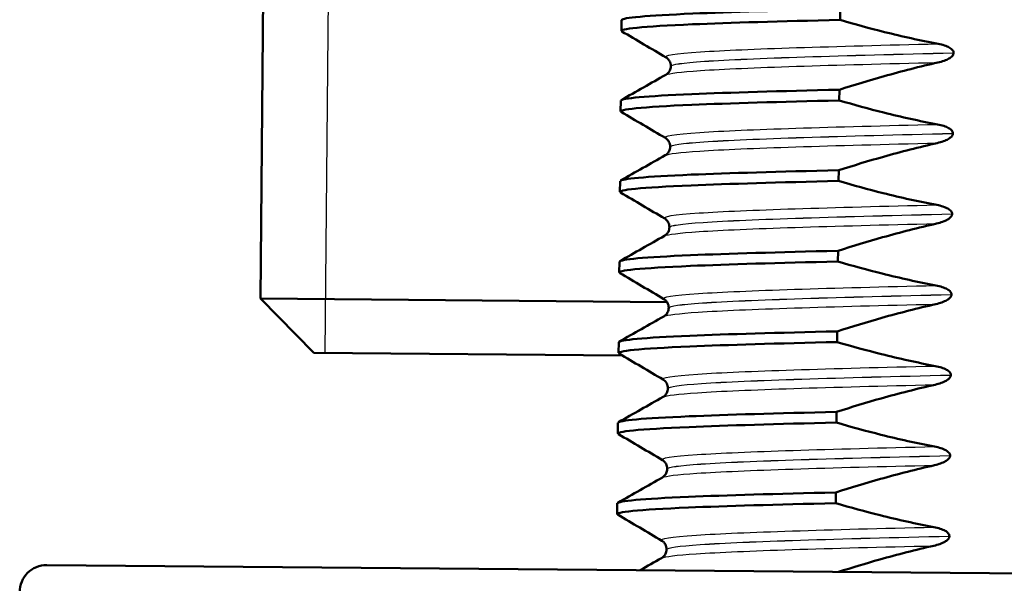
# Model space of a CAD drawing. Units: millimetres. Extents: x 0 to 2100, y 0 to 2970.
# Drawn here: x 481 to 499, y 1689 to 1700 of the extents above; entities that cross this region are included whole.
import ezdxf

# ---------------------------------------------------------------- set-up
doc = ezdxf.new("R2010")
doc.units = ezdxf.units.MM
doc.header["$LTSCALE"] = 10
for name, color, linetype, lineweight in [('Threads(ISO)', 7, 'Continuous', 25), ('Visible Edges(ISO)', 7, 'Continuous', 50), ('Visible Tangent Edges(ISO)', 7, 'Continuous', 25)]:
    doc.layers.add(name, color=color, linetype=linetype, lineweight=lineweight)

msp = doc.modelspace()

# ---------------------------------------------------------------- linework, layer by layer
at = {"layer": 'Threads(ISO)'}
msp.add_line((486.653, 1727.177), (486.361, 1693.678), dxfattribs=at)
at = {"layer": 'Visible Edges(ISO)'}
for p, q in [((485.443, 1727.188), (485.159, 1694.689)), ((495.958, 1699.883), (495.959, 1700.083)), ((491.884, 1699.68), (491.885, 1699.88)), ((498.074, 1699.268), (498.074, 1699.269)), ((492.804, 1699.022), (492.804, 1699.021)), ((495.944, 1698.382), (495.946, 1698.582)), ((491.87, 1698.179), (491.872, 1698.379)), ((498.061, 1697.767), (498.061, 1697.768)), ((492.791, 1697.521), (492.791, 1697.52)), ((495.931, 1696.881), (495.933, 1697.081)), ((491.857, 1696.678), (491.859, 1696.878)), ((498.047, 1696.266), (498.047, 1696.267)), ((492.778, 1696.02), (492.778, 1696.019)), ((495.918, 1695.38), (495.92, 1695.58)), ((491.844, 1695.177), (491.846, 1695.377)), ((498.034, 1694.765), (498.034, 1694.766)), ((485.159, 1694.689), (492.735, 1694.623)), ((486.151, 1693.68), (485.159, 1694.689)), ((492.765, 1694.519), (492.765, 1694.518)), ((495.905, 1693.879), (495.907, 1694.079)), ((491.831, 1693.676), (491.833, 1693.876)), ((491.9, 1693.63), (486.151, 1693.68)), ((498.021, 1693.264), (498.021, 1693.265)), ((492.751, 1693.018), (492.751, 1693.017)), ((495.892, 1692.378), (495.894, 1692.578)), ((491.818, 1692.175), (491.82, 1692.375)), ((498.008, 1691.763), (498.008, 1691.764)), ((492.738, 1691.517), (492.738, 1691.516)), ((495.879, 1690.877), (495.881, 1691.077)), ((491.805, 1690.674), (491.807, 1690.874)), ((497.995, 1690.262), (497.995, 1690.263)), ((492.725, 1690.016), (492.725, 1690.015)), ((481.177, 1689.724), (520.146, 1689.384))]:
    msp.add_line(p, q, dxfattribs=at)
msp.add_arc((481.173, 1689.224), 0.5, 89.5, 180.5, dxfattribs=at)
for points, knots in [([(491.891, 1699.88), (491.897, 1699.924), (492.351, 1699.964), (493.212, 1700), (493.905, 1700.03), (494.851, 1700.057), (495.959, 1700.083)], [152.3672437, 152.3672437, 152.3672437, 152.3672437, 152.921217, 152.921217, 152.921217, 153.36676, 153.36676, 153.36676, 153.36676]), ([(491.897, 1699.669), (491.821, 1699.717), (492.277, 1699.761), (493.211, 1699.801), (493.904, 1699.83), (494.85, 1699.857), (495.958, 1699.883)], [152.320608, 152.320608, 152.320608, 152.320608, 152.921217, 152.921217, 152.921217, 153.36676, 153.36676, 153.36676, 153.36676]), ([(497.785, 1699.437), (497.449, 1699.5), (497.116, 1699.574), (496.507, 1699.727), (496.232, 1699.802), (495.958, 1699.883)], [-0.1881183, -0.1881183, -0.1881183, -0.1881183, -0.0857024, -0.0857024, 0, 0, 0, 0]), ([(498.074, 1699.269), (498.074, 1699.278), (498.072, 1699.287), (498.065, 1699.304), (498.06, 1699.313), (498.038, 1699.339), (498.015, 1699.355), (497.942, 1699.397), (497.869, 1699.421), (497.785, 1699.437)], [-0.0444678, -0.0444678, -0.0444678, -0.0444678, -0.04059224, -0.04059224, -0.03631795, -0.03631795, -0.02566869, -0.02566869, 0, 0, 0, 0]), ([(492.804, 1699.022), (492.804, 1699.055), (492.795, 1699.088), (492.771, 1699.134), (492.757, 1699.15), (492.733, 1699.173), (492.723, 1699.179), (492.716, 1699.183)], [0, 0, 0, 0, 0.0158355, 0.0158355, 0.02993581, 0.02993581, 0.0461651, 0.0461651, 0.0461651, 0.0461651]), ([(497.782, 1699.089), (497.863, 1699.108), (497.935, 1699.133), (498.007, 1699.175), (498.028, 1699.19), (498.053, 1699.216), (498.061, 1699.226), (498.069, 1699.242), (498.07, 1699.247), (498.072, 1699.255), (498.073, 1699.258), (498.073, 1699.262), (498.073, 1699.263), (498.074, 1699.265), (498.074, 1699.265), (498.074, 1699.266), (498.074, 1699.267), (498.074, 1699.267), (498.074, 1699.267), (498.074, 1699.268), (498.074, 1699.268), (498.074, 1699.268), (498.074, 1699.268), (498.074, 1699.268)], [-0.03196542, -0.03196542, -0.03196542, -0.03196542, -0.01402895, -0.01402895, -0.00689692, -0.00689692, -0.00319017, -0.00319017, -0.00155369, -0.00155369, -0.0007707, -0.0007707, -0.00038441, -0.00038441, -0.00019204, -0.00019204, -0.00009599, -0.00009599, -0.00004799, -0.00004799, -0.00002399, -0.00002399, 0, 0, 0, 0]), ([(492.713, 1698.861), (492.721, 1698.865), (492.734, 1698.873), (492.761, 1698.9), (492.774, 1698.916), (492.796, 1698.961), (492.804, 1698.991), (492.804, 1699.021)], [0, 0, 0, 0, 0.01863776, 0.01863776, 0.0319727, 0.0319727, 0.0461709, 0.0461709, 0.0461709, 0.0461709]), ([(495.946, 1698.582), (496.222, 1698.67), (496.499, 1698.754), (497.11, 1698.927), (497.445, 1699.013), (497.782, 1699.089)], [-0.1904609, -0.1904609, -0.1904609, -0.1904609, -0.1036427, -0.1036427, 0, 0, 0, 0]), ([(491.878, 1698.379), (491.884, 1698.423), (492.338, 1698.463), (493.199, 1698.499), (493.892, 1698.529), (494.838, 1698.556), (495.946, 1698.582)], [146.0840584, 146.0840584, 146.0840584, 146.0840584, 146.6380317, 146.6380317, 146.6380317, 147.0835747, 147.0835747, 147.0835747, 147.0835747]), ([(491.884, 1698.168), (491.808, 1698.216), (492.263, 1698.26), (493.198, 1698.3), (493.891, 1698.329), (494.837, 1698.356), (495.944, 1698.382)], [146.037423, 146.037423, 146.037423, 146.037423, 146.638032, 146.638032, 146.638032, 147.083575, 147.083575, 147.083575, 147.083575]), ([(497.772, 1697.936), (497.436, 1697.999), (497.103, 1698.073), (496.494, 1698.226), (496.219, 1698.301), (495.944, 1698.382)], [-0.1881183, -0.1881183, -0.1881183, -0.1881183, -0.0857024, -0.0857024, 0, 0, 0, 0]), ([(498.061, 1697.768), (498.061, 1697.777), (498.059, 1697.786), (498.052, 1697.803), (498.047, 1697.812), (498.025, 1697.839), (498.002, 1697.854), (497.929, 1697.896), (497.856, 1697.92), (497.772, 1697.936)], [-0.0444678, -0.0444678, -0.0444678, -0.0444678, -0.04059224, -0.04059224, -0.03631795, -0.03631795, -0.02566869, -0.02566869, 0, 0, 0, 0]), ([(492.791, 1697.521), (492.791, 1697.554), (492.782, 1697.587), (492.757, 1697.633), (492.744, 1697.649), (492.72, 1697.672), (492.71, 1697.678), (492.703, 1697.683)], [0, 0, 0, 0, 0.0158355, 0.0158355, 0.02993581, 0.02993581, 0.0461651, 0.0461651, 0.0461651, 0.0461651]), ([(497.769, 1697.588), (497.85, 1697.607), (497.922, 1697.632), (497.994, 1697.674), (498.015, 1697.689), (498.04, 1697.715), (498.048, 1697.725), (498.055, 1697.741), (498.057, 1697.746), (498.059, 1697.754), (498.06, 1697.757), (498.06, 1697.761), (498.06, 1697.762), (498.06, 1697.764), (498.06, 1697.764), (498.06, 1697.765), (498.06, 1697.766), (498.061, 1697.766), (498.061, 1697.766), (498.061, 1697.767), (498.061, 1697.767), (498.061, 1697.767), (498.061, 1697.767), (498.061, 1697.767)], [-0.03196542, -0.03196542, -0.03196542, -0.03196542, -0.01402895, -0.01402895, -0.00689692, -0.00689692, -0.00319017, -0.00319017, -0.00155369, -0.00155369, -0.0007707, -0.0007707, -0.00038441, -0.00038441, -0.00019204, -0.00019204, -0.00009599, -0.00009599, -0.00004799, -0.00004799, -0.00002399, -0.00002399, 0, 0, 0, 0]), ([(492.7, 1697.36), (492.708, 1697.364), (492.72, 1697.372), (492.748, 1697.399), (492.761, 1697.416), (492.783, 1697.46), (492.791, 1697.49), (492.791, 1697.52)], [0, 0, 0, 0, 0.01863776, 0.01863776, 0.0319727, 0.0319727, 0.0461709, 0.0461709, 0.0461709, 0.0461709]), ([(495.933, 1697.081), (496.209, 1697.169), (496.486, 1697.254), (497.097, 1697.426), (497.432, 1697.512), (497.769, 1697.588)], [-0.1904609, -0.1904609, -0.1904609, -0.1904609, -0.1036427, -0.1036427, 0, 0, 0, 0]), ([(491.865, 1696.878), (491.871, 1696.922), (492.325, 1696.962), (493.186, 1696.999), (493.879, 1697.028), (494.825, 1697.055), (495.933, 1697.081)], [139.8008731, 139.8008731, 139.8008731, 139.8008731, 140.3548464, 140.3548464, 140.3548464, 140.8003894, 140.8003894, 140.8003894, 140.8003894]), ([(491.871, 1696.667), (491.795, 1696.715), (492.25, 1696.759), (493.184, 1696.799), (493.877, 1696.828), (494.823, 1696.855), (495.931, 1696.881)], [139.754237, 139.754237, 139.754237, 139.754237, 140.354846, 140.354846, 140.354846, 140.800389, 140.800389, 140.800389, 140.800389]), ([(497.759, 1696.435), (497.423, 1696.498), (497.09, 1696.572), (496.481, 1696.725), (496.205, 1696.801), (495.931, 1696.881)], [-0.1881183, -0.1881183, -0.1881183, -0.1881183, -0.0857024, -0.0857024, 0, 0, 0, 0]), ([(498.047, 1696.267), (498.048, 1696.276), (498.046, 1696.285), (498.039, 1696.302), (498.033, 1696.311), (498.012, 1696.338), (497.989, 1696.353), (497.916, 1696.395), (497.843, 1696.419), (497.759, 1696.435)], [-0.0444678, -0.0444678, -0.0444678, -0.0444678, -0.04059224, -0.04059224, -0.03631795, -0.03631795, -0.02566869, -0.02566869, 0, 0, 0, 0]), ([(492.778, 1696.02), (492.778, 1696.053), (492.769, 1696.086), (492.744, 1696.132), (492.731, 1696.148), (492.707, 1696.171), (492.697, 1696.177), (492.69, 1696.182)], [0, 0, 0, 0, 0.0158355, 0.0158355, 0.02993581, 0.02993581, 0.0461651, 0.0461651, 0.0461651, 0.0461651]), ([(497.755, 1696.087), (497.837, 1696.106), (497.909, 1696.131), (497.981, 1696.173), (498.002, 1696.188), (498.027, 1696.214), (498.035, 1696.224), (498.042, 1696.24), (498.044, 1696.245), (498.046, 1696.253), (498.047, 1696.256), (498.047, 1696.26), (498.047, 1696.261), (498.047, 1696.263), (498.047, 1696.264), (498.047, 1696.265), (498.047, 1696.265), (498.047, 1696.265), (498.047, 1696.265), (498.047, 1696.266), (498.047, 1696.266), (498.047, 1696.266), (498.047, 1696.266), (498.047, 1696.266)], [-0.03196544, -0.03196544, -0.03196544, -0.03196544, -0.01402895, -0.01402895, -0.00689692, -0.00689692, -0.00319018, -0.00319018, -0.00155369, -0.00155369, -0.0007707, -0.0007707, -0.00038441, -0.00038441, -0.00019204, -0.00019204, -0.00009599, -0.00009599, -0.00004799, -0.00004799, -0.00002399, -0.00002399, 0, 0, 0, 0]), ([(492.687, 1695.859), (492.695, 1695.863), (492.707, 1695.871), (492.735, 1695.898), (492.748, 1695.915), (492.77, 1695.959), (492.777, 1695.989), (492.778, 1696.019)], [0, 0, 0, 0, 0.01863776, 0.01863776, 0.0319727, 0.0319727, 0.0461709, 0.0461709, 0.0461709, 0.0461709]), ([(495.92, 1695.58), (496.195, 1695.668), (496.473, 1695.753), (497.084, 1695.925), (497.419, 1696.011), (497.755, 1696.087)], [-0.1904609, -0.1904609, -0.1904609, -0.1904609, -0.1036427, -0.1036427, 0, 0, 0, 0]), ([(491.852, 1695.377), (491.857, 1695.421), (492.312, 1695.461), (493.173, 1695.498), (493.866, 1695.527), (494.812, 1695.554), (495.92, 1695.58)], [133.5176878, 133.5176878, 133.5176878, 133.5176878, 134.0716611, 134.0716611, 134.0716611, 134.5172041, 134.5172041, 134.5172041, 134.5172041]), ([(491.858, 1695.166), (491.782, 1695.214), (492.237, 1695.258), (493.171, 1695.298), (493.864, 1695.327), (494.81, 1695.355), (495.918, 1695.38)], [133.471052, 133.471052, 133.471052, 133.471052, 134.071661, 134.071661, 134.071661, 134.517204, 134.517204, 134.517204, 134.517204]), ([(497.745, 1694.934), (497.41, 1694.997), (497.076, 1695.072), (496.468, 1695.224), (496.192, 1695.3), (495.918, 1695.38)], [-0.1881183, -0.1881183, -0.1881183, -0.1881183, -0.0857024, -0.0857024, 0, 0, 0, 0]), ([(498.034, 1694.766), (498.034, 1694.775), (498.033, 1694.784), (498.026, 1694.801), (498.02, 1694.81), (497.999, 1694.837), (497.976, 1694.852), (497.903, 1694.894), (497.829, 1694.918), (497.745, 1694.934)], [-0.0444678, -0.0444678, -0.0444678, -0.0444678, -0.04059224, -0.04059224, -0.03631795, -0.03631795, -0.02566869, -0.02566869, 0, 0, 0, 0]), ([(497.742, 1694.586), (497.824, 1694.605), (497.895, 1694.63), (497.968, 1694.672), (497.989, 1694.687), (498.014, 1694.713), (498.022, 1694.723), (498.029, 1694.739), (498.031, 1694.744), (498.033, 1694.752), (498.033, 1694.755), (498.034, 1694.759), (498.034, 1694.76), (498.034, 1694.762), (498.034, 1694.763), (498.034, 1694.764), (498.034, 1694.764), (498.034, 1694.764), (498.034, 1694.765), (498.034, 1694.765), (498.034, 1694.765), (498.034, 1694.765), (498.034, 1694.765), (498.034, 1694.765)], [-0.03196537, -0.03196537, -0.03196537, -0.03196537, -0.01402892, -0.01402892, -0.00689691, -0.00689691, -0.00319017, -0.00319017, -0.00155368, -0.00155368, -0.0007707, -0.0007707, -0.00038441, -0.00038441, -0.00019204, -0.00019204, -0.00009599, -0.00009599, -0.00004799, -0.00004799, -0.00002399, -0.00002399, 0, 0, 0, 0]), ([(492.765, 1694.519), (492.765, 1694.552), (492.756, 1694.585), (492.731, 1694.632), (492.718, 1694.647), (492.694, 1694.67), (492.684, 1694.677), (492.677, 1694.681)], [0, 0, 0, 0, 0.0158355, 0.0158355, 0.02993581, 0.02993581, 0.0461651, 0.0461651, 0.0461651, 0.0461651]), ([(495.907, 1694.079), (496.182, 1694.168), (496.46, 1694.252), (497.07, 1694.424), (497.405, 1694.51), (497.742, 1694.586)], [-0.1904609, -0.1904609, -0.1904609, -0.1904609, -0.1036427, -0.1036427, 0, 0, 0, 0]), ([(492.674, 1694.358), (492.682, 1694.362), (492.694, 1694.37), (492.721, 1694.397), (492.735, 1694.414), (492.756, 1694.459), (492.764, 1694.488), (492.765, 1694.518)], [0, 0, 0, 0, 0.01863776, 0.01863776, 0.0319727, 0.0319727, 0.0461709, 0.0461709, 0.0461709, 0.0461709]), ([(491.839, 1693.876), (491.844, 1693.92), (492.298, 1693.96), (493.16, 1693.997), (493.853, 1694.026), (494.799, 1694.053), (495.907, 1694.079)], [127.2345025, 127.2345025, 127.2345025, 127.2345025, 127.7884758, 127.7884758, 127.7884758, 128.2340188, 128.2340188, 128.2340188, 128.2340188]), ([(491.845, 1693.665), (491.769, 1693.713), (492.224, 1693.757), (493.158, 1693.797), (493.851, 1693.826), (494.797, 1693.854), (495.905, 1693.879)], [127.187867, 127.187867, 127.187867, 127.187867, 127.788476, 127.788476, 127.788476, 128.234019, 128.234019, 128.234019, 128.234019]), ([(497.732, 1693.433), (497.397, 1693.496), (497.063, 1693.571), (496.455, 1693.723), (496.179, 1693.799), (495.905, 1693.879)], [-0.1881183, -0.1881183, -0.1881183, -0.1881183, -0.0857024, -0.0857024, 0, 0, 0, 0]), ([(498.021, 1693.265), (498.021, 1693.274), (498.02, 1693.283), (498.013, 1693.3), (498.007, 1693.309), (497.985, 1693.336), (497.963, 1693.351), (497.89, 1693.393), (497.816, 1693.417), (497.732, 1693.433)], [-0.0444678, -0.0444678, -0.0444678, -0.0444678, -0.04059224, -0.04059224, -0.03631795, -0.03631795, -0.02566869, -0.02566869, 0, 0, 0, 0]), ([(497.729, 1693.085), (497.811, 1693.104), (497.882, 1693.129), (497.955, 1693.171), (497.976, 1693.186), (498.001, 1693.212), (498.009, 1693.222), (498.016, 1693.238), (498.018, 1693.244), (498.02, 1693.251), (498.02, 1693.254), (498.021, 1693.258), (498.021, 1693.259), (498.021, 1693.261), (498.021, 1693.262), (498.021, 1693.263), (498.021, 1693.263), (498.021, 1693.263), (498.021, 1693.264), (498.021, 1693.264), (498.021, 1693.264), (498.021, 1693.264), (498.021, 1693.264), (498.021, 1693.264)], [-0.03196536, -0.03196536, -0.03196536, -0.03196536, -0.01402892, -0.01402892, -0.00689691, -0.00689691, -0.00319017, -0.00319017, -0.00155368, -0.00155368, -0.0007707, -0.0007707, -0.00038441, -0.00038441, -0.00019204, -0.00019204, -0.00009599, -0.00009599, -0.00004799, -0.00004799, -0.00002399, -0.00002399, 0, 0, 0, 0]), ([(492.751, 1693.018), (492.752, 1693.051), (492.742, 1693.084), (492.718, 1693.131), (492.705, 1693.146), (492.68, 1693.169), (492.67, 1693.176), (492.663, 1693.18)], [0, 0, 0, 0, 0.0158355, 0.0158355, 0.02993581, 0.02993581, 0.0461651, 0.0461651, 0.0461651, 0.0461651]), ([(495.894, 1692.578), (496.169, 1692.667), (496.447, 1692.751), (497.057, 1692.923), (497.392, 1693.009), (497.729, 1693.085)], [-0.1904609, -0.1904609, -0.1904609, -0.1904609, -0.1036427, -0.1036427, 0, 0, 0, 0]), ([(492.661, 1692.857), (492.669, 1692.861), (492.681, 1692.869), (492.708, 1692.896), (492.721, 1692.913), (492.743, 1692.958), (492.751, 1692.987), (492.751, 1693.017)], [0, 0, 0, 0, 0.01863776, 0.01863776, 0.0319727, 0.0319727, 0.0461709, 0.0461709, 0.0461709, 0.0461709]), ([(491.825, 1692.375), (491.831, 1692.419), (492.285, 1692.459), (493.147, 1692.496), (493.84, 1692.525), (494.786, 1692.552), (495.894, 1692.578)], [120.9513172, 120.9513172, 120.9513172, 120.9513172, 121.5052905, 121.5052905, 121.5052905, 121.9508335, 121.9508335, 121.9508335, 121.9508335]), ([(491.832, 1692.164), (491.756, 1692.212), (492.211, 1692.256), (493.145, 1692.296), (493.838, 1692.325), (494.784, 1692.353), (495.892, 1692.378)], [120.904681, 120.904681, 120.904681, 120.904681, 121.50529, 121.50529, 121.50529, 121.950834, 121.950834, 121.950834, 121.950834]), ([(497.719, 1691.932), (497.384, 1691.995), (497.05, 1692.07), (496.442, 1692.222), (496.166, 1692.298), (495.892, 1692.378)], [-0.1881183, -0.1881183, -0.1881183, -0.1881183, -0.0857024, -0.0857024, 0, 0, 0, 0]), ([(498.008, 1691.764), (498.008, 1691.773), (498.006, 1691.782), (498, 1691.799), (497.994, 1691.808), (497.972, 1691.835), (497.95, 1691.851), (497.877, 1691.892), (497.803, 1691.916), (497.719, 1691.932)], [-0.0444678, -0.0444678, -0.0444678, -0.0444678, -0.04059224, -0.04059224, -0.03631795, -0.03631795, -0.02566869, -0.02566869, 0, 0, 0, 0]), ([(492.738, 1691.517), (492.739, 1691.55), (492.729, 1691.583), (492.705, 1691.63), (492.691, 1691.645), (492.667, 1691.668), (492.657, 1691.675), (492.65, 1691.679)], [0, 0, 0, 0, 0.0158355, 0.0158355, 0.02993581, 0.02993581, 0.0461651, 0.0461651, 0.0461651, 0.0461651]), ([(495.881, 1691.077), (496.156, 1691.166), (496.433, 1691.25), (497.044, 1691.422), (497.379, 1691.508), (497.716, 1691.584)], [-0.1904609, -0.1904609, -0.1904609, -0.1904609, -0.1036427, -0.1036427, 0, 0, 0, 0]), ([(497.716, 1691.584), (497.798, 1691.603), (497.869, 1691.628), (497.942, 1691.67), (497.963, 1691.685), (497.988, 1691.711), (497.995, 1691.721), (498.003, 1691.737), (498.005, 1691.743), (498.007, 1691.75), (498.007, 1691.753), (498.008, 1691.757), (498.008, 1691.758), (498.008, 1691.76), (498.008, 1691.761), (498.008, 1691.762), (498.008, 1691.762), (498.008, 1691.762), (498.008, 1691.763), (498.008, 1691.763), (498.008, 1691.763), (498.008, 1691.763), (498.008, 1691.763), (498.008, 1691.763)], [-0.03196536, -0.03196536, -0.03196536, -0.03196536, -0.01402892, -0.01402892, -0.00689691, -0.00689691, -0.00319017, -0.00319017, -0.00155368, -0.00155368, -0.0007707, -0.0007707, -0.00038441, -0.00038441, -0.00019204, -0.00019204, -0.00009599, -0.00009599, -0.00004799, -0.00004799, -0.00002399, -0.00002399, 0, 0, 0, 0]), ([(492.648, 1691.356), (492.656, 1691.36), (492.668, 1691.368), (492.695, 1691.395), (492.708, 1691.412), (492.73, 1691.457), (492.738, 1691.486), (492.738, 1691.516)], [0, 0, 0, 0, 0.01863776, 0.01863776, 0.0319727, 0.0319727, 0.0461709, 0.0461709, 0.0461709, 0.0461709]), ([(491.812, 1690.874), (491.818, 1690.918), (492.272, 1690.958), (493.134, 1690.995), (493.827, 1691.024), (494.773, 1691.051), (495.881, 1691.077)], [114.6681319, 114.6681319, 114.6681319, 114.6681319, 115.2221052, 115.2221052, 115.2221052, 115.6676482, 115.6676482, 115.6676482, 115.6676482]), ([(491.819, 1690.663), (491.743, 1690.711), (492.198, 1690.755), (493.132, 1690.795), (493.825, 1690.824), (494.771, 1690.852), (495.879, 1690.877)], [114.621496, 114.621496, 114.621496, 114.621496, 115.222105, 115.222105, 115.222105, 115.667648, 115.667648, 115.667648, 115.667648]), ([(497.706, 1690.431), (497.371, 1690.495), (497.037, 1690.569), (496.429, 1690.721), (496.153, 1690.797), (495.879, 1690.877)], [-0.1881183, -0.1881183, -0.1881183, -0.1881183, -0.0857024, -0.0857024, 0, 0, 0, 0]), ([(497.995, 1690.263), (497.995, 1690.272), (497.993, 1690.281), (497.986, 1690.299), (497.981, 1690.307), (497.959, 1690.334), (497.937, 1690.35), (497.864, 1690.391), (497.79, 1690.415), (497.706, 1690.431)], [-0.0444678, -0.0444678, -0.0444678, -0.0444678, -0.04059224, -0.04059224, -0.03631795, -0.03631795, -0.02566869, -0.02566869, 0, 0, 0, 0]), ([(492.725, 1690.016), (492.726, 1690.049), (492.716, 1690.082), (492.692, 1690.129), (492.678, 1690.144), (492.654, 1690.167), (492.644, 1690.174), (492.637, 1690.178)], [0, 0, 0, 0, 0.0158355, 0.0158355, 0.02993581, 0.02993581, 0.0461651, 0.0461651, 0.0461651, 0.0461651]), ([(497.703, 1690.083), (497.785, 1690.102), (497.856, 1690.127), (497.929, 1690.169), (497.95, 1690.184), (497.975, 1690.21), (497.982, 1690.22), (497.99, 1690.237), (497.992, 1690.242), (497.994, 1690.249), (497.994, 1690.252), (497.995, 1690.256), (497.995, 1690.257), (497.995, 1690.259), (497.995, 1690.26), (497.995, 1690.261), (497.995, 1690.261), (497.995, 1690.262), (497.995, 1690.262), (497.995, 1690.262), (497.995, 1690.262), (497.995, 1690.262), (497.995, 1690.262), (497.995, 1690.262)], [-0.03196539, -0.03196539, -0.03196539, -0.03196539, -0.01402893, -0.01402893, -0.00689691, -0.00689691, -0.00319017, -0.00319017, -0.00155369, -0.00155369, -0.0007707, -0.0007707, -0.00038441, -0.00038441, -0.00019204, -0.00019204, -0.00009599, -0.00009599, -0.00004799, -0.00004799, -0.00002399, -0.00002399, 0, 0, 0, 0]), ([(492.634, 1689.855), (492.643, 1689.859), (492.655, 1689.867), (492.682, 1689.894), (492.695, 1689.911), (492.717, 1689.956), (492.725, 1689.985), (492.725, 1690.015)], [0, 0, 0, 0, 0.01863776, 0.01863776, 0.0319727, 0.0319727, 0.0461709, 0.0461709, 0.0461709, 0.0461709]), ([(495.926, 1689.595), (496.182, 1689.677), (496.44, 1689.754), (497.031, 1689.921), (497.366, 1690.007), (497.703, 1690.083)], [-0.1843537, -0.1843537, -0.1843537, -0.1843537, -0.1036427, -0.1036427, 0, 0, 0, 0])]:
    msp.add_open_spline(points, degree=3, knots=knots, dxfattribs=at)
for points in [[(492.716, 1699.183), (492.442, 1699.345), (492.167, 1699.507), (491.893, 1699.669)], [(491.882, 1698.39), (492.159, 1698.547), (492.436, 1698.704), (492.713, 1698.861)], [(492.703, 1697.683), (492.429, 1697.844), (492.154, 1698.006), (491.88, 1698.168)], [(491.869, 1696.889), (492.146, 1697.046), (492.423, 1697.203), (492.7, 1697.36)], [(492.69, 1696.182), (492.415, 1696.343), (492.141, 1696.505), (491.867, 1696.667)], [(491.856, 1695.388), (492.133, 1695.545), (492.41, 1695.702), (492.687, 1695.859)], [(492.677, 1694.681), (492.402, 1694.842), (492.128, 1695.004), (491.854, 1695.166)], [(491.843, 1693.887), (492.12, 1694.044), (492.397, 1694.201), (492.674, 1694.358)], [(492.663, 1693.18), (492.389, 1693.341), (492.115, 1693.503), (491.841, 1693.665)], [(491.83, 1692.386), (492.107, 1692.543), (492.384, 1692.7), (492.661, 1692.857)], [(492.65, 1691.679), (492.376, 1691.841), (492.102, 1692.002), (491.828, 1692.164)], [(491.816, 1690.885), (492.094, 1691.042), (492.371, 1691.199), (492.648, 1691.356)], [(492.637, 1690.178), (492.363, 1690.34), (492.089, 1690.501), (491.815, 1690.663)], [(492.232, 1689.627), (492.366, 1689.703), (492.5, 1689.779), (492.634, 1689.855)]]:
    msp.add_open_spline(points, degree=3, dxfattribs=at)
at = {"layer": 'Visible Tangent Edges(ISO)'}
for points, knots in [([(492.724, 1699.183), (492.663, 1699.22), (492.875, 1699.255), (493.36, 1699.287), (494.193, 1699.343), (495.822, 1699.391), (497.785, 1699.437)], [152.315825, 152.315825, 152.315825, 152.315825, 152.773171, 152.773171, 152.773171, 153.560615, 153.560615, 153.560615, 153.560615]), ([(492.813, 1699.022), (492.813, 1699.053), (493.019, 1699.084), (493.431, 1699.112), (494.284, 1699.17), (496.011, 1699.221), (498.074, 1699.269)], [152.367244, 152.367244, 152.367244, 152.367244, 152.767127, 152.767127, 152.767127, 153.594734, 153.594734, 153.594734, 153.594734]), ([(492.813, 1699.021), (492.813, 1699.052), (493.019, 1699.083), (493.431, 1699.111), (494.284, 1699.169), (496.011, 1699.22), (498.074, 1699.268)], [146.084058, 146.084058, 146.084058, 146.084058, 146.483942, 146.483942, 146.483942, 147.311548, 147.311548, 147.311548, 147.311548]), ([(492.721, 1698.86), (492.769, 1698.888), (492.981, 1698.915), (493.357, 1698.94), (494.19, 1698.995), (495.819, 1699.044), (497.782, 1699.089)], [146.135477, 146.135477, 146.135477, 146.135477, 146.489986, 146.489986, 146.489986, 147.277429, 147.277429, 147.277429, 147.277429]), ([(492.711, 1697.682), (492.65, 1697.719), (492.862, 1697.754), (493.346, 1697.786), (494.18, 1697.842), (495.809, 1697.89), (497.772, 1697.936)], [146.03264, 146.03264, 146.03264, 146.03264, 146.489986, 146.489986, 146.489986, 147.277429, 147.277429, 147.277429, 147.277429]), ([(492.8, 1697.521), (492.8, 1697.553), (493.006, 1697.583), (493.418, 1697.611), (494.271, 1697.669), (495.997, 1697.72), (498.061, 1697.768)], [146.084058, 146.084058, 146.084058, 146.084058, 146.483942, 146.483942, 146.483942, 147.311548, 147.311548, 147.311548, 147.311548]), ([(492.8, 1697.52), (492.8, 1697.552), (493.006, 1697.582), (493.418, 1697.61), (494.271, 1697.668), (495.997, 1697.719), (498.061, 1697.767)], [139.800873, 139.800873, 139.800873, 139.800873, 140.200756, 140.200756, 140.200756, 141.028363, 141.028363, 141.028363, 141.028363]), ([(492.708, 1697.36), (492.756, 1697.387), (492.968, 1697.414), (493.343, 1697.439), (494.177, 1697.494), (495.806, 1697.543), (497.769, 1697.588)], [139.852292, 139.852292, 139.852292, 139.852292, 140.206801, 140.206801, 140.206801, 140.994244, 140.994244, 140.994244, 140.994244]), ([(492.698, 1696.182), (492.637, 1696.218), (492.849, 1696.253), (493.333, 1696.285), (494.167, 1696.341), (495.796, 1696.389), (497.759, 1696.435)], [139.749454, 139.749454, 139.749454, 139.749454, 140.206801, 140.206801, 140.206801, 140.994244, 140.994244, 140.994244, 140.994244]), ([(492.787, 1696.02), (492.787, 1696.052), (492.993, 1696.082), (493.405, 1696.11), (494.258, 1696.168), (495.984, 1696.219), (498.047, 1696.267)], [139.800873, 139.800873, 139.800873, 139.800873, 140.200756, 140.200756, 140.200756, 141.028363, 141.028363, 141.028363, 141.028363]), ([(492.787, 1696.019), (492.787, 1696.051), (492.993, 1696.081), (493.405, 1696.109), (494.258, 1696.167), (495.984, 1696.218), (498.047, 1696.266)], [133.517688, 133.517688, 133.517688, 133.517688, 133.917571, 133.917571, 133.917571, 134.745178, 134.745178, 134.745178, 134.745178]), ([(492.695, 1695.859), (492.743, 1695.886), (492.955, 1695.913), (493.33, 1695.938), (494.164, 1695.993), (495.793, 1696.042), (497.755, 1696.087)], [133.569106, 133.569106, 133.569106, 133.569106, 133.923616, 133.923616, 133.923616, 134.711059, 134.711059, 134.711059, 134.711059]), ([(492.685, 1694.681), (492.624, 1694.718), (492.836, 1694.752), (493.32, 1694.784), (494.154, 1694.84), (495.783, 1694.888), (497.745, 1694.934)], [133.466269, 133.466269, 133.466269, 133.466269, 133.923616, 133.923616, 133.923616, 134.711059, 134.711059, 134.711059, 134.711059]), ([(492.774, 1694.519), (492.774, 1694.551), (492.98, 1694.581), (493.392, 1694.609), (494.245, 1694.667), (495.971, 1694.718), (498.034, 1694.766)], [133.517688, 133.517688, 133.517688, 133.517688, 133.917571, 133.917571, 133.917571, 134.745178, 134.745178, 134.745178, 134.745178]), ([(492.774, 1694.518), (492.774, 1694.55), (492.98, 1694.58), (493.392, 1694.608), (494.245, 1694.666), (495.971, 1694.717), (498.034, 1694.765)], [127.234502, 127.234502, 127.234502, 127.234502, 127.634386, 127.634386, 127.634386, 128.461992, 128.461992, 128.461992, 128.461992]), ([(492.682, 1694.358), (492.73, 1694.385), (492.942, 1694.412), (493.317, 1694.437), (494.151, 1694.492), (495.78, 1694.541), (497.742, 1694.586)], [127.285921, 127.285921, 127.285921, 127.285921, 127.64043, 127.64043, 127.64043, 128.427873, 128.427873, 128.427873, 128.427873]), ([(492.672, 1693.18), (492.611, 1693.217), (492.823, 1693.251), (493.307, 1693.283), (494.141, 1693.339), (495.77, 1693.387), (497.732, 1693.433)], [127.183084, 127.183084, 127.183084, 127.183084, 127.64043, 127.64043, 127.64043, 128.427873, 128.427873, 128.427873, 128.427873]), ([(492.761, 1693.018), (492.761, 1693.05), (492.966, 1693.08), (493.379, 1693.108), (494.232, 1693.166), (495.958, 1693.217), (498.021, 1693.265)], [127.234502, 127.234502, 127.234502, 127.234502, 127.634386, 127.634386, 127.634386, 128.461992, 128.461992, 128.461992, 128.461992]), ([(492.761, 1693.017), (492.761, 1693.049), (492.966, 1693.079), (493.379, 1693.107), (494.232, 1693.165), (495.958, 1693.216), (498.021, 1693.264)], [120.951317, 120.951317, 120.951317, 120.951317, 121.351201, 121.351201, 121.351201, 122.178807, 122.178807, 122.178807, 122.178807]), ([(492.669, 1692.857), (492.717, 1692.885), (492.929, 1692.911), (493.304, 1692.936), (494.138, 1692.991), (495.767, 1693.04), (497.729, 1693.085)], [121.002736, 121.002736, 121.002736, 121.002736, 121.357245, 121.357245, 121.357245, 122.144688, 122.144688, 122.144688, 122.144688]), ([(492.659, 1691.679), (492.598, 1691.716), (492.81, 1691.75), (493.294, 1691.782), (494.128, 1691.838), (495.757, 1691.886), (497.719, 1691.932)], [120.899898, 120.899898, 120.899898, 120.899898, 121.357245, 121.357245, 121.357245, 122.144688, 122.144688, 122.144688, 122.144688]), ([(492.656, 1691.356), (492.704, 1691.384), (492.916, 1691.41), (493.291, 1691.435), (494.125, 1691.49), (495.754, 1691.539), (497.716, 1691.584)], [114.719551, 114.719551, 114.719551, 114.719551, 115.07406, 115.07406, 115.07406, 115.861503, 115.861503, 115.861503, 115.861503]), ([(492.748, 1691.517), (492.748, 1691.549), (492.953, 1691.579), (493.366, 1691.607), (494.219, 1691.666), (495.945, 1691.716), (498.008, 1691.764)], [120.951317, 120.951317, 120.951317, 120.951317, 121.351201, 121.351201, 121.351201, 122.178807, 122.178807, 122.178807, 122.178807]), ([(492.748, 1691.516), (492.748, 1691.548), (492.953, 1691.578), (493.366, 1691.606), (494.219, 1691.665), (495.945, 1691.715), (498.008, 1691.763)], [114.668132, 114.668132, 114.668132, 114.668132, 115.068015, 115.068015, 115.068015, 115.895622, 115.895622, 115.895622, 115.895622]), ([(492.646, 1690.178), (492.585, 1690.215), (492.797, 1690.249), (493.281, 1690.281), (494.115, 1690.337), (495.744, 1690.385), (497.706, 1690.431)], [114.616713, 114.616713, 114.616713, 114.616713, 115.07406, 115.07406, 115.07406, 115.861503, 115.861503, 115.861503, 115.861503]), ([(492.735, 1690.016), (492.735, 1690.048), (492.94, 1690.078), (493.353, 1690.106), (494.206, 1690.165), (495.932, 1690.215), (497.995, 1690.263)], [114.668132, 114.668132, 114.668132, 114.668132, 115.068015, 115.068015, 115.068015, 115.895622, 115.895622, 115.895622, 115.895622]), ([(492.735, 1690.015), (492.735, 1690.047), (492.94, 1690.077), (493.353, 1690.105), (494.206, 1690.164), (495.932, 1690.214), (497.995, 1690.262)], [108.384947, 108.384947, 108.384947, 108.384947, 108.78483, 108.78483, 108.78483, 109.612437, 109.612437, 109.612437, 109.612437]), ([(492.643, 1689.855), (492.691, 1689.883), (492.903, 1689.909), (493.278, 1689.934), (494.112, 1689.989), (495.741, 1690.038), (497.703, 1690.083)], [108.436365, 108.436365, 108.436365, 108.436365, 108.790874, 108.790874, 108.790874, 109.578317, 109.578317, 109.578317, 109.578317])]:
    msp.add_open_spline(points, degree=3, knots=knots, dxfattribs=at)

doc.saveas('drawing.dxf')
